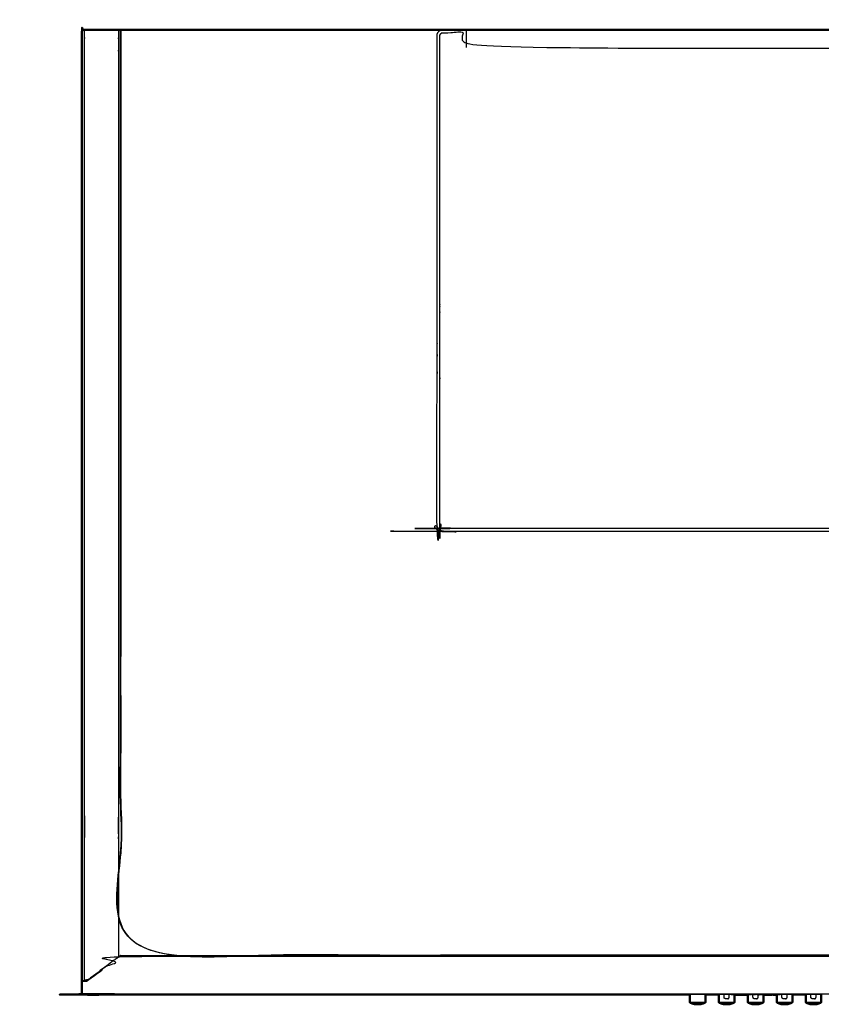
# Model space of a CAD drawing. Units: millimetres. Extents: x -4 to 146, y -2 to 172.
# Drawn here: x -3 to 38, y 121 to 172 of the extents above; entities that cross this region are included whole.
import ezdxf

# ---------------------------------------------------------------- set-up
doc = ezdxf.new("R2010")
doc.units = ezdxf.units.MM
doc.header["$MEASUREMENT"] = 0
doc.layers.add('PROIEZIONI 2D$Visible$Curves', color=7, linetype='Continuous', true_color=0x000000)
doc.layers.add('PROIEZIONI 2D$Visible$SceneSilhouetteCurves', color=7, linetype='Continuous', lineweight=50, true_color=0x000000)

msp = doc.modelspace()

# ---------------------------------------------------------------- linework, layer by layer
at = {"layer": 'PROIEZIONI 2D$Visible$Curves', "color": 18, "true_color": 0x000000}
for points, knots in [([(0, 121.838), (0, 125.969), (0, 130.1), (0, 130.111), (0, 130.123), (0, 130.141), (0, 130.159), (0, 130.168), (0, 130.178), (0, 149.659), (0, 169.139), (0, 170.138), (0, 171.138), (0.009, 171.138), (0.017, 171.138), (0.042, 171.138), (0.067, 171.138), (0.106, 171.138), (0.144, 171.138), (0.193, 171.138), (0.242, 171.138), (0.296, 171.138), (0.35, 171.138), (1, 171.138), (1.65, 171.138), (1.717, 171.138), (1.784, 171.138), (1.841, 171.138), (1.898, 171.138), (1.935, 171.138), (1.973, 171.138), (1.987, 171.138), (2, 171.138)], [-3, -3, -3, -2, -2, -1, -1, 0, 0, 1, 1, 2, 2, 3, 3, 4, 4, 5, 5, 6, 6, 7, 7, 8, 8, 9, 9, 10, 10, 11, 11, 12, 12, 13, 13, 13]), ([(2.01, 171.137), (2.01, 171.137), (2.01, 171.137), (2.015, 171.137), (2.02, 171.138), (10.349, 171.138), (18.679, 171.138)], [1.981249, 1.981249, 1.981249, 2, 2, 3, 3, 3.253328, 3.253328, 3.253328]), ([(18.679, 171.138), (18.682, 171.138), (18.685, 171.139), (19.292, 171.139), (19.9, 171.139), (19.9, 171.138), (19.9, 171.138)], [36.936724, 36.936724, 36.936724, 37, 37, 38, 38, 38.001339, 38.001339, 38.001339]), ([(31.495, 121.139), (16.748, 121.139), (2, 121.139), (1.127, 121.139), (0.253, 121.139), (0.137, 121.139), (0.02, 121.139), (0.015, 121.141), (0.01, 121.142), (0.006, 121.146), (0.003, 121.149), (0.001, 121.154), (0, 121.159), (0, 121.164), (0, 121.168), (0, 121.18), (0, 121.192), (0, 121.211), (0, 121.23), (0, 121.253), (0, 121.277), (0, 121.304), (0, 121.331), (0, 121.584), (0, 121.838)], [-0.448259, -0.448259, -0.448259, 0, 0, 1, 1, 2, 2, 3, 3, 4, 4, 5, 5, 6, 6, 7, 7, 8, 8, 9, 9, 10, 10, 11, 11, 11]), ([(0.003, 121.149), (0.006, 121.147), (0.01, 121.145), (0.015, 121.142), (0.02, 121.139), (0.02, 121.139), (0.02, 121.139)], [18, 18, 18, 19, 19, 20, 20, 20.001808, 20.001808, 20.001808]), ([(31.495, 121.139), (31.495, 120.944), (31.495, 120.749), (31.496, 120.745), (31.497, 120.741), (31.499, 120.737), (31.502, 120.733), (31.506, 120.73), (31.509, 120.728), (31.561, 120.707), (31.612, 120.687), (31.668, 120.669), (31.723, 120.652), (31.783, 120.646), (31.843, 120.64)], [0.434676, 0.434676, 0.434676, 1, 1, 2, 2, 3, 3, 4, 4, 5, 5, 6, 6, 7, 7, 7]), ([(32.304, 121.14), (32.304, 120.944), (32.304, 120.749), (32.303, 120.745), (32.302, 120.741), (32.3, 120.737), (32.297, 120.733), (32.294, 120.73), (32.29, 120.728), (32.238, 120.707), (32.187, 120.687), (32.131, 120.669), (32.076, 120.652), (32.016, 120.646), (31.956, 120.64)], [-4.565555, -4.565555, -4.565555, -4, -4, -3, -3, -2, -2, -1, -1, 0, 0, 1, 1, 2, 2, 2]), ([(32.995, 121.139), (32.995, 120.944), (32.995, 120.749), (32.996, 120.745), (32.997, 120.741), (32.999, 120.737), (33.002, 120.733), (33.006, 120.73), (33.009, 120.728), (33.061, 120.707), (33.112, 120.687), (33.168, 120.669), (33.223, 120.652), (33.283, 120.646), (33.344, 120.64)], [0.434676, 0.434676, 0.434676, 1, 1, 2, 2, 3, 3, 4, 4, 5, 5, 6, 6, 7, 7, 7]), ([(33.804, 121.123), (33.804, 120.936), (33.804, 120.749), (33.803, 120.745), (33.802, 120.741), (33.8, 120.737), (33.797, 120.733), (33.794, 120.73), (33.79, 120.728), (33.738, 120.707), (33.687, 120.687), (33.631, 120.669), (33.576, 120.652), (33.516, 120.646), (33.456, 120.64)], [-4.542002, -4.542002, -4.542002, -4, -4, -3, -3, -2, -2, -1, -1, 0, 0, 1, 1, 2, 2, 2]), ([(34.495, 121.123), (34.461, 121.123), (34.426, 121.123), (34.422, 121.123), (34.417, 121.123), (34.16, 121.123), (33.903, 121.123), (33.899, 121.123), (33.894, 121.123), (33.849, 121.123), (33.804, 121.123)], [16.73429, 16.73429, 16.73429, 17, 17, 18, 18, 19, 19, 20, 20, 20.349496, 20.349496, 20.349496]), ([(34.495, 121.123), (34.495, 120.936), (34.495, 120.749), (34.496, 120.745), (34.497, 120.741), (34.499, 120.737), (34.502, 120.733), (34.506, 120.73), (34.509, 120.728), (34.561, 120.707), (34.612, 120.687), (34.668, 120.669), (34.723, 120.652), (34.783, 120.646), (34.844, 120.64)], [0.458004, 0.458004, 0.458004, 1, 1, 2, 2, 3, 3, 4, 4, 5, 5, 6, 6, 7, 7, 7]), ([(35.304, 121.123), (35.304, 120.936), (35.304, 120.749), (35.303, 120.745), (35.302, 120.741), (35.3, 120.737), (35.297, 120.733), (35.294, 120.73), (35.29, 120.728), (35.238, 120.707), (35.187, 120.687), (35.131, 120.669), (35.076, 120.652), (35.016, 120.646), (34.956, 120.64)], [-4.54186, -4.54186, -4.54186, -4, -4, -3, -3, -2, -2, -1, -1, 0, 0, 1, 1, 2, 2, 2]), ([(35.731, 121.123), (35.73, 121.123), (35.73, 121.123), (35.725, 121.123), (35.721, 121.123), (35.672, 121.123), (35.624, 121.123), (35.621, 121.123), (35.617, 121.123), (35.615, 121.123), (35.614, 121.123), (35.569, 121.123), (35.525, 121.123), (35.524, 121.123), (35.522, 121.123), (35.52, 121.123), (35.517, 121.123), (35.514, 121.123), (35.511, 121.123), (35.508, 121.123), (35.505, 121.123), (35.502, 121.123), (35.5, 121.123), (35.498, 121.123), (35.497, 121.123), (35.452, 121.123), (35.407, 121.123), (35.406, 121.123), (35.404, 121.123), (35.4, 121.123), (35.397, 121.123), (35.358, 121.123), (35.319, 121.123)], [-7, -7, -7, -6, -6, -5, -5, -4, -4, -3, -3, -2, -2, -1, -1, 0, 0, 1, 1, 2, 2, 3, 3, 4, 4, 5, 5, 6, 6, 7, 7, 8, 8, 8.80364, 8.80364, 8.80364]), ([(35.995, 121.123), (35.901, 121.123), (35.807, 121.123), (35.803, 121.123), (35.8, 121.123), (35.798, 121.123), (35.797, 121.123), (35.797, 121.127), (35.797, 121.132)], [36.478188, 36.478188, 36.478188, 37, 37, 38, 38, 39, 39, 40, 40, 40]), ([(35.995, 121.124), (35.995, 120.936), (35.995, 120.749), (35.996, 120.745), (35.997, 120.741), (35.999, 120.737), (36.002, 120.733), (36.006, 120.73), (36.009, 120.728), (36.061, 120.707), (36.112, 120.687), (36.168, 120.669), (36.223, 120.652), (36.283, 120.646), (36.344, 120.64)], [0.457466, 0.457466, 0.457466, 1, 1, 2, 2, 3, 3, 4, 4, 5, 5, 6, 6, 7, 7, 7]), ([(36.804, 121.139), (36.804, 120.944), (36.804, 120.749), (36.803, 120.745), (36.802, 120.741), (36.8, 120.737), (36.797, 120.733), (36.794, 120.73), (36.79, 120.728), (36.738, 120.707), (36.687, 120.687), (36.631, 120.669), (36.576, 120.652), (36.516, 120.646), (36.456, 120.64)], [-4.565324, -4.565324, -4.565324, -4, -4, -3, -3, -2, -2, -1, -1, 0, 0, 1, 1, 2, 2, 2]), ([(37.495, 121.139), (37.495, 120.944), (37.495, 120.749), (37.496, 120.745), (37.497, 120.741), (37.499, 120.737), (37.502, 120.733), (37.506, 120.73), (37.509, 120.728), (37.561, 120.707), (37.612, 120.687), (37.668, 120.669), (37.723, 120.652), (37.783, 120.646), (37.844, 120.64)], [0.434676, 0.434676, 0.434676, 1, 1, 2, 2, 3, 3, 4, 4, 5, 5, 6, 6, 7, 7, 7]), ([(38.304, 121.14), (38.304, 120.944), (38.304, 120.749), (38.303, 120.745), (38.302, 120.741), (38.3, 120.737), (38.297, 120.733), (38.294, 120.73), (38.29, 120.728), (38.238, 120.707), (38.187, 120.687), (38.131, 120.669), (38.076, 120.652), (38.016, 120.646), (37.956, 120.64)], [-4.565493, -4.565493, -4.565493, -4, -4, -3, -3, -2, -2, -1, -1, 0, 0, 1, 1, 2, 2, 2]), ([(31.956, 120.64), (31.953, 120.64), (31.951, 120.64), (31.945, 120.64), (31.939, 120.64), (31.93, 120.639), (31.921, 120.639), (31.91, 120.639), (31.9, 120.639), (31.889, 120.639), (31.878, 120.639), (31.869, 120.639), (31.86, 120.64), (31.854, 120.64), (31.848, 120.64), (31.846, 120.64), (31.843, 120.64)], [-2, -2, -2, -1, -1, 0, 0, 1, 1, 2, 2, 3, 3, 4, 4, 5, 5, 6, 6, 6]), ([(33.456, 120.64), (33.453, 120.64), (33.451, 120.64), (33.445, 120.64), (33.439, 120.64), (33.43, 120.639), (33.421, 120.639), (33.41, 120.639), (33.4, 120.639), (33.389, 120.639), (33.378, 120.639), (33.369, 120.639), (33.36, 120.64), (33.354, 120.64), (33.348, 120.64), (33.346, 120.64), (33.344, 120.64)], [-2, -2, -2, -1, -1, 0, 0, 1, 1, 2, 2, 3, 3, 4, 4, 5, 5, 6, 6, 6]), ([(34.956, 120.64), (34.953, 120.64), (34.951, 120.64), (34.945, 120.64), (34.939, 120.64), (34.93, 120.639), (34.921, 120.639), (34.91, 120.639), (34.9, 120.639), (34.889, 120.639), (34.878, 120.639), (34.869, 120.639), (34.86, 120.64), (34.854, 120.64), (34.848, 120.64), (34.846, 120.64), (34.844, 120.64)], [-2, -2, -2, -1, -1, 0, 0, 1, 1, 2, 2, 3, 3, 4, 4, 5, 5, 6, 6, 6]), ([(36.456, 120.64), (36.453, 120.64), (36.451, 120.64), (36.445, 120.64), (36.439, 120.64), (36.43, 120.639), (36.421, 120.639), (36.41, 120.639), (36.4, 120.639), (36.389, 120.639), (36.378, 120.639), (36.369, 120.639), (36.36, 120.64), (36.354, 120.64), (36.348, 120.64), (36.346, 120.64), (36.344, 120.64)], [-2, -2, -2, -1, -1, 0, 0, 1, 1, 2, 2, 3, 3, 4, 4, 5, 5, 6, 6, 6]), ([(37.956, 120.64), (37.953, 120.64), (37.951, 120.64), (37.945, 120.64), (37.939, 120.64), (37.93, 120.639), (37.921, 120.639), (37.91, 120.639), (37.9, 120.639), (37.889, 120.639), (37.878, 120.639), (37.869, 120.639), (37.86, 120.64), (37.854, 120.64), (37.848, 120.64), (37.846, 120.64), (37.844, 120.64)], [-2, -2, -2, -1, -1, 0, 0, 1, 1, 2, 2, 3, 3, 4, 4, 5, 5, 6, 6, 6])]:
    msp.add_open_spline(points, degree=2, knots=knots, dxfattribs=at)
at = {"layer": 'PROIEZIONI 2D$Visible$Curves', "color": 18, "lineweight": -3, "true_color": 0x000000}
for points, knots in [([(0.144, 121.875), (0.144, 125.987), (0.144, 130.1), (0.144, 130.111), (0.144, 130.123), (0.144, 130.141), (0.144, 130.159), (0.144, 130.168), (0.144, 130.178), (0.144, 149.659), (0.144, 169.139), (0.144, 170.138), (0.144, 171.138)], [0, 0, 0, 1, 1, 2, 2, 3, 3, 4, 4, 5, 5, 6, 6, 6]), ([(67.799, 171.131), (67.799, 147.156), (67.799, 123.181), (34.9, 123.181), (2, 123.181), (2, 147.156), (2, 171.131)], [-2, -2, -2, -1, -1, 0, 0, 1, 1, 1]), ([(2.01, 171.137), (2.01, 147.164), (2.01, 123.191), (34.9, 123.191), (67.789, 123.191), (67.789, 147.163), (67.789, 171.136)], [0, 0, 0, 1, 1, 2, 2, 2.99999, 2.99999, 2.99999]), ([(1.898, 171.138), (1.898, 170.138), (1.898, 169.139), (1.898, 149.659), (1.898, 130.178), (1.898, 130.168), (1.898, 130.159), (1.898, 130.141), (1.898, 130.123), (1.898, 130.111), (1.898, 130.1), (1.898, 126.597), (1.898, 123.094)], [0, 0, 0, 1, 1, 2, 2, 3, 3, 4, 4, 5, 5, 6, 6, 6]), ([(2, 171.131), (2.001, 171.133), (2.003, 171.134), (2.006, 171.135), (2.01, 171.137)], [0, 0, 0, 1, 1, 1.981249, 1.981249, 1.981249]), ([(51.121, 171.137), (51.168, 171.128), (51.215, 171.119), (51.264, 171.086), (51.314, 171.053), (51.346, 171.004), (51.379, 170.955), (51.389, 170.904), (51.399, 170.854), (51.399, 170.534), (51.399, 170.215), (51.399, 166.937), (51.399, 163.659), (51.399, 163.159), (51.399, 162.659), (51.399, 162.409), (51.399, 162.159), (51.399, 161.659), (51.399, 161.159), (51.399, 160.909), (51.399, 160.659), (51.399, 160.159), (51.399, 159.659), (51.399, 159.409), (51.399, 159.159), (51.399, 158.659), (51.399, 158.159), (51.399, 157.909), (51.399, 157.659), (51.399, 157.159), (51.399, 156.659), (51.399, 156.409), (51.399, 156.159), (51.399, 155.659), (51.399, 155.159), (51.399, 154.909), (51.399, 154.659), (51.399, 154.159), (51.399, 153.659), (51.399, 153.409), (51.399, 153.159), (51.399, 152.659), (51.399, 152.159), (51.399, 148.792), (51.399, 145.424), (51.389, 145.374), (51.379, 145.323), (51.346, 145.274), (51.314, 145.225), (51.264, 145.192), (51.215, 145.159), (51.165, 145.149), (51.114, 145.139), (50.582, 145.139), (50.049, 145.139), (34.9, 145.139), (19.75, 145.139), (19.217, 145.139), (18.685, 145.139), (18.634, 145.149), (18.584, 145.159), (18.535, 145.192), (18.486, 145.225), (18.453, 145.274), (18.42, 145.323), (18.41, 145.374), (18.4, 145.424), (18.4, 148.792), (18.4, 152.159), (18.4, 152.659), (18.4, 153.159), (18.4, 153.409), (18.4, 153.659), (18.4, 154.159), (18.4, 154.659), (18.4, 154.909), (18.4, 155.159), (18.4, 155.659), (18.4, 156.159), (18.4, 156.409), (18.4, 156.659), (18.4, 157.159), (18.4, 157.659), (18.4, 157.909), (18.4, 158.159), (18.4, 158.659), (18.4, 159.159), (18.4, 159.409), (18.4, 159.659), (18.4, 160.159), (18.4, 160.659), (18.4, 160.909), (18.4, 161.159), (18.4, 161.659), (18.4, 162.159), (18.4, 162.409), (18.4, 162.659), (18.4, 163.159), (18.4, 163.659)], [42.070833, 42.070833, 42.070833, 43, 43, 44, 44, 45, 45, 46, 46, 47, 47, 48, 48, 49, 49, 50, 50, 51, 51, 52, 52, 53, 53, 54, 54, 55, 55, 56, 56, 57, 57, 58, 58, 59, 59, 60, 60, 61, 61, 62, 62, 63, 63, 64, 64, 65, 65, 66, 66, 67, 67, 68, 68, 69, 69, 70, 70, 71, 71, 72, 72, 73, 73, 74, 74, 75, 75, 76, 76, 77, 77, 78, 78, 79, 79, 80, 80, 81, 81, 82, 82, 83, 83, 84, 84, 85, 85, 86, 86, 87, 87, 88, 88, 89, 89, 90, 90, 91, 91, 91]), ([(51.249, 153.159), (51.249, 152.659), (51.249, 152.159), (51.249, 148.799), (51.249, 145.439), (51.244, 145.41), (51.238, 145.382), (51.222, 145.357), (51.206, 145.333), (51.181, 145.317), (51.157, 145.301), (51.128, 145.295), (51.099, 145.289), (50.574, 145.289), (50.049, 145.289), (34.9, 145.289), (19.75, 145.289), (19.225, 145.289), (18.7, 145.289), (18.671, 145.295), (18.642, 145.301), (18.618, 145.317), (18.594, 145.333), (18.577, 145.357), (18.561, 145.382), (18.555, 145.41), (18.55, 145.439), (18.55, 148.799), (18.55, 152.159), (18.55, 152.659), (18.55, 153.159), (18.55, 153.409), (18.55, 153.659), (18.55, 154.159), (18.55, 154.659), (18.55, 154.909), (18.55, 155.159), (18.55, 155.659), (18.55, 156.159), (18.55, 156.409), (18.55, 156.659), (18.55, 157.159), (18.55, 157.659), (18.55, 157.909), (18.55, 158.159), (18.55, 158.659), (18.55, 159.159), (18.55, 159.409), (18.55, 159.659), (18.55, 160.159), (18.55, 160.659), (18.55, 160.909), (18.55, 161.159), (18.55, 161.659), (18.55, 162.159), (18.55, 162.409), (18.55, 162.659), (18.55, 163.159), (18.55, 163.659), (18.55, 166.937), (18.55, 170.215), (18.55, 170.527), (18.55, 170.839), (18.555, 170.868), (18.561, 170.896), (18.577, 170.921), (18.594, 170.945)], [-3, -3, -3, -2, -2, -1, -1, 0, 0, 1, 1, 2, 2, 3, 3, 4, 4, 5, 5, 6, 6, 7, 7, 8, 8, 9, 9, 10, 10, 11, 11, 12, 12, 13, 13, 14, 14, 15, 15, 16, 16, 17, 17, 18, 18, 19, 19, 20, 20, 21, 21, 22, 22, 23, 23, 24, 24, 25, 25, 26, 26, 27, 27, 28, 28, 29, 29, 30, 30, 30]), ([(18.4, 163.659), (18.4, 166.937), (18.4, 170.215), (18.4, 170.534), (18.4, 170.854), (18.41, 170.904), (18.42, 170.955), (18.453, 171.004), (18.486, 171.053), (18.535, 171.086), (18.584, 171.119), (18.631, 171.128), (18.679, 171.138)], [31, 31, 31, 32, 32, 33, 33, 34, 34, 35, 35, 36, 36, 36.936724, 36.936724, 36.936724]), ([(18.594, 170.945), (18.618, 170.961), (18.642, 170.977), (18.671, 170.983), (18.7, 170.989), (19.225, 170.989), (19.75, 170.989), (19.75, 170.602), (19.75, 170.215), (34.9, 170.215), (50.049, 170.215), (50.049, 170.602), (50.049, 170.989), (50.574, 170.989), (51.099, 170.989), (51.128, 170.983), (51.157, 170.977), (51.181, 170.961), (51.206, 170.945), (51.222, 170.921), (51.238, 170.896), (51.244, 170.868), (51.249, 170.839), (51.249, 170.527), (51.249, 170.215), (51.249, 166.937), (51.249, 163.659)], [752, 752, 752, 753, 753, 754, 754, 755, 755, 756, 756, 757, 757, 758, 758, 759, 759, 760, 760, 761, 761, 762, 762, 763, 763, 764, 764, 765, 765, 765]), ([(1.784, 123.009), (1.717, 122.958), (1.65, 122.908), (1, 122.418), (0.35, 121.928), (0.296, 121.914), (0.242, 121.9), (0.193, 121.888), (0.144, 121.875), (0.106, 121.865), (0.067, 121.855), (0.042, 121.849), (0.017, 121.842), (0.009, 121.84), (0, 121.838)], [-2, -2, -2, -1, -1, 0, 0, 1, 1, 2, 2, 3, 3, 4, 4, 5, 5, 5]), ([(0.253, 121.838), (1.127, 122.489), (2, 123.139), (34.9, 123.139), (67.799, 123.139), (68.673, 122.489), (69.546, 121.838)], [1, 1, 1, 2, 2, 3, 3, 4, 4, 4]), ([(2, 123.181), (2.001, 123.182), (2.003, 123.183), (2.006, 123.187), (2.01, 123.191)], [0, 0, 0, 1, 1, 2, 2, 2]), ([(69.546, 121.838), (68.673, 122.489), (67.799, 123.139), (34.9, 123.139), (2, 123.139)], [5, 5, 5, 6, 6, 7, 7, 7]), ([(0.01, 121.838), (0.01, 121.584), (0.01, 121.33), (0.006, 121.33), (0.003, 121.33), (0.003, 121.302), (0.003, 121.274), (0.003, 121.249), (0.003, 121.224), (0.003, 121.204), (0.003, 121.184), (0.006, 121.181), (0.01, 121.178), (0.01, 121.165), (0.01, 121.151), (0.01, 121.147), (0.01, 121.142)], [0, 0, 0, 1, 1, 2, 2, 3, 3, 4, 4, 5, 5, 6, 6, 7, 7, 8, 8, 8]), ([(0.008, 121.838), (0.009, 121.838), (0.01, 121.838), (0.015, 121.838), (0.02, 121.838), (0.137, 121.838), (0.253, 121.838)], [1.753425, 1.753425, 1.753425, 2, 2, 3, 3, 4, 4, 4]), ([(0.01, 121.178), (0.015, 121.177), (0.02, 121.176), (0.137, 121.176), (0.253, 121.176), (1.127, 121.176), (2, 121.176), (34.9, 121.176), (67.799, 121.176), (68.673, 121.176), (69.546, 121.176), (69.663, 121.176), (69.779, 121.176)], [0, 0, 0, 1, 1, 2, 2, 3, 3, 4, 4, 5, 5, 6, 6, 6]), ([(0.02, 121.176), (0.02, 121.197), (0.02, 121.218), (0.015, 121.219), (0.01, 121.219), (0.01, 121.245), (0.01, 121.272), (0.01, 121.301), (0.01, 121.33)], [0, 0, 0, 1, 1, 2, 2, 3, 3, 4, 4, 4]), ([(33.345, 120.922), (33.324, 120.929), (33.303, 120.937), (33.288, 120.955), (33.274, 120.973), (33.27, 120.991), (33.266, 121.01), (33.266, 121.075), (33.266, 121.139)], [0, 0, 0, 1, 1, 2, 2, 3, 3, 3.388539, 3.388539, 3.388539]), ([(33.457, 120.922), (33.455, 120.922), (33.453, 120.922), (33.441, 120.921), (33.429, 120.921), (33.425, 120.921), (33.422, 120.921), (33.417, 120.921), (33.412, 120.921), (33.407, 120.921), (33.401, 120.921), (33.395, 120.921), (33.389, 120.921), (33.384, 120.921), (33.379, 120.921), (33.376, 120.921), (33.373, 120.921), (33.361, 120.921), (33.349, 120.922), (33.347, 120.922), (33.345, 120.922)], [2, 2, 2, 3, 3, 4, 4, 5, 5, 6, 6, 7, 7, 8, 8, 9, 9, 10, 10, 11, 11, 12, 12, 12]), ([(33.457, 120.922), (33.478, 120.929), (33.499, 120.937), (33.513, 120.955), (33.527, 120.973), (33.531, 120.991), (33.536, 121.01), (33.536, 121.075), (33.536, 121.139)], [0, 0, 0, 1, 1, 2, 2, 3, 3, 3.388539, 3.388539, 3.388539]), ([(33.804, 121.123), (33.721, 121.123), (33.638, 121.123), (33.638, 121.127), (33.638, 121.131)], [20.349496, 20.349496, 20.349496, 21, 21, 22, 22, 22]), ([(34.892, 121.132), (34.892, 121.127), (34.892, 121.123), (34.89, 121.123), (34.889, 121.123), (34.885, 121.123), (34.881, 121.123), (34.828, 121.123), (34.774, 121.123), (34.77, 121.123), (34.767, 121.123), (34.765, 121.123), (34.764, 121.123), (34.764, 121.127), (34.764, 121.132)], [-3, -3, -3, -2, -2, -1, -1, 0, 0, 1, 1, 2, 2, 3, 3, 4, 4, 4]), ([(34.844, 120.922), (34.822, 120.929), (34.801, 120.937), (34.787, 120.955), (34.773, 120.973), (34.769, 120.991), (34.765, 121.01), (34.765, 121.075), (34.765, 121.14)], [0, 0, 0, 1, 1, 2, 2, 3, 3, 3.389132, 3.389132, 3.389132]), ([(34.956, 120.922), (34.953, 120.922), (34.951, 120.922), (34.939, 120.921), (34.928, 120.921), (34.924, 120.921), (34.921, 120.921), (34.916, 120.921), (34.911, 120.921), (34.905, 120.921), (34.9, 120.921), (34.894, 120.921), (34.888, 120.921), (34.883, 120.921), (34.878, 120.921), (34.875, 120.921), (34.871, 120.921), (34.86, 120.921), (34.848, 120.922), (34.846, 120.922), (34.844, 120.922)], [2, 2, 2, 3, 3, 4, 4, 5, 5, 6, 6, 7, 7, 8, 8, 9, 9, 10, 10, 11, 11, 12, 12, 12]), ([(34.892, 121.123), (34.892, 121.123), (34.892, 121.123), (34.892, 121.123), (34.892, 121.123)], [10.7666667, 10.7666667, 10.7666667, 11, 11, 11.0590766, 11.0590766, 11.0590766]), ([(34.956, 120.922), (34.977, 120.929), (34.998, 120.937), (35.012, 120.955), (35.026, 120.973), (35.03, 120.991), (35.035, 121.01), (35.035, 121.067), (35.035, 121.123)], [0, 0, 0, 1, 1, 2, 2, 3, 3, 3.340129, 3.340129, 3.340129]), ([(35.078, 121.123), (35.076, 121.123), (35.075, 121.123), (35.071, 121.123), (35.068, 121.123), (35.02, 121.123), (34.973, 121.123), (34.97, 121.123), (34.966, 121.123), (34.964, 121.123), (34.963, 121.123), (34.963, 121.127), (34.963, 121.132)], [5, 5, 5, 6, 6, 7, 7, 8, 8, 9, 9, 10, 10, 11, 11, 11]), ([(35.289, 121.123), (35.198, 121.123), (35.106, 121.123), (35.099, 121.123), (35.092, 121.123), (35.087, 121.123), (35.082, 121.123), (35.08, 121.123), (35.079, 121.123)], [-1.907067, -1.907067, -1.907067, -1, -1, 0, 0, 1, 1, 2, 2, 2]), ([(35.305, 121.123), (35.302, 121.123), (35.3, 121.123), (35.296, 121.123), (35.292, 121.123), (35.291, 121.123), (35.29, 121.123)], [8.950619, 8.950619, 8.950619, 9, 9, 10, 10, 11, 11, 11]), ([(36.177, 121.132), (36.177, 121.127), (36.177, 121.123), (36.176, 121.123), (36.174, 121.123), (36.171, 121.123), (36.167, 121.123), (36.081, 121.123), (35.995, 121.123)], [33, 33, 33, 34, 34, 35, 35, 36, 36, 36.478188, 36.478188, 36.478188]), ([(36.343, 120.922), (36.322, 120.929), (36.301, 120.937), (36.287, 120.955), (36.273, 120.973), (36.269, 120.991), (36.264, 121.01), (36.264, 121.075), (36.264, 121.139)], [0, 0, 0, 1, 1, 2, 2, 3, 3, 3.388539, 3.388539, 3.388539]), ([(36.456, 120.922), (36.453, 120.922), (36.451, 120.922), (36.439, 120.921), (36.428, 120.921), (36.424, 120.921), (36.421, 120.921), (36.416, 120.921), (36.411, 120.921), (36.405, 120.921), (36.4, 120.921), (36.394, 120.921), (36.388, 120.921), (36.383, 120.921), (36.378, 120.921), (36.375, 120.921), (36.371, 120.921), (36.36, 120.921), (36.348, 120.922), (36.346, 120.922), (36.343, 120.922)], [2, 2, 2, 3, 3, 4, 4, 5, 5, 6, 6, 7, 7, 8, 8, 9, 9, 10, 10, 11, 11, 12, 12, 12]), ([(36.456, 120.922), (36.477, 120.929), (36.498, 120.937), (36.512, 120.955), (36.526, 120.973), (36.53, 120.991), (36.535, 121.01), (36.535, 121.075), (36.535, 121.139)], [0, 0, 0, 1, 1, 2, 2, 3, 3, 3.388568, 3.388568, 3.388568]), ([(37.843, 120.922), (37.822, 120.929), (37.801, 120.937), (37.787, 120.955), (37.773, 120.973), (37.769, 120.991), (37.764, 121.01), (37.764, 121.075), (37.764, 121.14)], [0, 0, 0, 1, 1, 2, 2, 3, 3, 3.389362, 3.389362, 3.389362]), ([(37.956, 120.922), (37.953, 120.922), (37.951, 120.922), (37.939, 120.921), (37.928, 120.921), (37.924, 120.921), (37.921, 120.921), (37.916, 120.921), (37.911, 120.921), (37.905, 120.921), (37.9, 120.921), (37.894, 120.921), (37.888, 120.921), (37.883, 120.921), (37.878, 120.921), (37.875, 120.921), (37.871, 120.921), (37.86, 120.921), (37.848, 120.922), (37.846, 120.922), (37.843, 120.922)], [2, 2, 2, 3, 3, 4, 4, 5, 5, 6, 6, 7, 7, 8, 8, 9, 9, 10, 10, 11, 11, 12, 12, 12]), ([(37.956, 120.922), (37.977, 120.929), (37.998, 120.937), (38.012, 120.955), (38.026, 120.973), (38.03, 120.991), (38.035, 121.01), (38.035, 121.075), (38.035, 121.139)], [0, 0, 0, 1, 1, 2, 2, 3, 3, 3.388539, 3.388539, 3.388539]), ([(31.495, 120.749), (31.51, 120.749), (31.526, 120.749), (31.569, 120.749), (31.613, 120.749), (31.679, 120.749), (31.745, 120.749), (31.822, 120.749), (31.9, 120.749), (31.977, 120.749), (32.054, 120.749), (32.12, 120.749), (32.186, 120.749), (32.23, 120.749), (32.274, 120.749), (32.289, 120.749), (32.304, 120.749)], [0, 0, 0, 1, 1, 2, 2, 3, 3, 4, 4, 5, 5, 6, 6, 7, 7, 8, 8, 8]), ([(32.995, 120.749), (33.01, 120.749), (33.026, 120.749), (33.069, 120.749), (33.113, 120.749), (33.179, 120.749), (33.245, 120.749), (33.322, 120.749), (33.4, 120.749), (33.477, 120.749), (33.554, 120.749), (33.62, 120.749), (33.686, 120.749), (33.73, 120.749), (33.774, 120.749), (33.789, 120.749), (33.804, 120.749)], [0, 0, 0, 1, 1, 2, 2, 3, 3, 4, 4, 5, 5, 6, 6, 7, 7, 8, 8, 8]), ([(34.495, 120.749), (34.51, 120.749), (34.526, 120.749), (34.569, 120.749), (34.613, 120.749), (34.679, 120.749), (34.745, 120.749), (34.822, 120.749), (34.9, 120.749), (34.977, 120.749), (35.054, 120.749), (35.12, 120.749), (35.186, 120.749), (35.23, 120.749), (35.274, 120.749), (35.289, 120.749), (35.304, 120.749)], [0, 0, 0, 1, 1, 2, 2, 3, 3, 4, 4, 5, 5, 6, 6, 7, 7, 8, 8, 8]), ([(35.995, 120.749), (36.01, 120.749), (36.026, 120.749), (36.069, 120.749), (36.113, 120.749), (36.179, 120.749), (36.245, 120.749), (36.322, 120.749), (36.4, 120.749), (36.477, 120.749), (36.554, 120.749), (36.62, 120.749), (36.686, 120.749), (36.73, 120.749), (36.774, 120.749), (36.789, 120.749), (36.804, 120.749)], [0, 0, 0, 1, 1, 2, 2, 3, 3, 4, 4, 5, 5, 6, 6, 7, 7, 8, 8, 8]), ([(37.495, 120.749), (37.51, 120.749), (37.526, 120.749), (37.569, 120.749), (37.613, 120.749), (37.679, 120.749), (37.745, 120.749), (37.822, 120.749), (37.9, 120.749), (37.977, 120.749), (38.054, 120.749), (38.12, 120.749), (38.186, 120.749), (38.23, 120.749), (38.274, 120.749), (38.289, 120.749), (38.304, 120.749)], [0, 0, 0, 1, 1, 2, 2, 3, 3, 4, 4, 5, 5, 6, 6, 7, 7, 8, 8, 8])]:
    msp.add_open_spline(points, degree=2, knots=knots, dxfattribs=at)
at = {"layer": 'PROIEZIONI 2D$Visible$Curves', "color": 18, "true_color": 0x000000}
for points in [[(2.01, 171.138), (2.005, 171.138), (2, 171.138)], [(19.9, 171.138), (34.899, 171.138), (49.899, 171.138)], [(32.995, 121.139), (32.65, 121.139), (32.304, 121.139)], [(33.804, 121.139), (33.804, 121.136), (33.804, 121.132)], [(34.495, 121.139), (34.15, 121.139), (33.804, 121.139)], [(33.894, 121.132), (33.849, 121.132), (33.805, 121.132)], [(33.903, 121.132), (33.899, 121.132), (33.894, 121.132)], [(33.895, 121.131), (33.895, 121.131), (33.894, 121.131)], [(34.218, 121.132), (34.061, 121.132), (33.903, 121.132)], [(33.957, 121.131), (33.957, 121.131), (33.957, 121.131)], [(34.417, 121.132), (34.318, 121.132), (34.219, 121.132)], [(34.426, 121.132), (34.422, 121.132), (34.417, 121.132)], [(34.495, 121.132), (34.461, 121.132), (34.426, 121.132)], [(34.495, 121.139), (34.495, 121.136), (34.495, 121.132)], [(35.304, 121.14), (35.304, 121.136), (35.304, 121.132)], [(35.995, 121.139), (35.65, 121.139), (35.304, 121.139)], [(35.397, 121.132), (35.351, 121.132), (35.305, 121.132)], [(35.319, 121.123), (35.312, 121.123), (35.305, 121.123)], [(35.404, 121.132), (35.4, 121.132), (35.397, 121.132)], [(35.407, 121.132), (35.406, 121.132), (35.404, 121.132)], [(35.407, 121.131), (35.425, 121.131), (35.443, 121.131)], [(35.443, 121.131), (35.445, 121.131), (35.447, 121.131)], [(35.453, 121.131), (35.45, 121.131), (35.447, 121.131)], [(35.497, 121.131), (35.475, 121.131), (35.453, 121.131)], [(35.5, 121.131), (35.498, 121.131), (35.497, 121.131)], [(35.505, 121.131), (35.502, 121.131), (35.5, 121.131)], [(35.511, 121.131), (35.508, 121.131), (35.505, 121.131)], [(35.517, 121.131), (35.514, 121.131), (35.511, 121.131)], [(35.522, 121.131), (35.52, 121.131), (35.517, 121.131)], [(35.525, 121.131), (35.524, 121.131), (35.522, 121.131)], [(35.614, 121.132), (35.569, 121.131), (35.525, 121.131)], [(35.617, 121.132), (35.615, 121.132), (35.614, 121.132)], [(35.617, 121.132), (35.621, 121.132), (35.624, 121.132)], [(35.624, 121.132), (35.672, 121.132), (35.721, 121.132)], [(35.721, 121.132), (35.725, 121.132), (35.73, 121.132)], [(35.731, 121.132), (35.73, 121.132), (35.73, 121.132)], [(35.731, 121.123), (35.731, 121.127), (35.731, 121.132)], [(35.8, 121.132), (35.798, 121.132), (35.797, 121.132)], [(35.797, 121.131), (35.797, 121.127), (35.797, 121.123)], [(35.807, 121.132), (35.803, 121.132), (35.8, 121.132)], [(35.995, 121.132), (35.901, 121.132), (35.807, 121.132)], [(35.995, 121.139), (35.995, 121.136), (35.995, 121.132)], [(37.495, 121.139), (37.15, 121.139), (36.804, 121.139)]]:
    msp.add_open_spline(points, degree=2, dxfattribs=at)
at = {"layer": 'PROIEZIONI 2D$Visible$Curves', "color": 18, "lineweight": -3, "true_color": 0x000000}
for points in [[(2, 171.138), (2, 171.134), (2, 171.131)], [(19.9, 171.138), (19.9, 170.676), (19.9, 170.215)], [(18.55, 162.159), (18.55, 162.159), (18.55, 162.159)], [(1.784, 123.009), (1.841, 123.051), (1.898, 123.094)], [(1.898, 123.094), (1.935, 123.123), (1.973, 123.151)], [(1.973, 123.151), (1.987, 123.161), (2, 123.172)], [(2, 123.172), (34.9, 123.172), (67.799, 123.172)], [(0.008, 121.84), (0.008, 121.839), (0.008, 121.838)], [(32.304, 121.139), (31.9, 121.139), (31.495, 121.139)], [(33.804, 121.139), (33.4, 121.139), (32.995, 121.139)], [(33.805, 121.132), (33.721, 121.132), (33.638, 121.131)], [(35.304, 121.139), (34.9, 121.139), (34.495, 121.139)], [(34.546, 121.132), (34.521, 121.132), (34.495, 121.132)], [(34.684, 121.123), (34.589, 121.123), (34.495, 121.123)], [(34.684, 121.131), (34.616, 121.131), (34.547, 121.132)], [(34.684, 121.131), (34.684, 121.127), (34.684, 121.123)], [(34.764, 121.132), (34.764, 121.132), (34.765, 121.132)], [(34.765, 121.132), (34.766, 121.132), (34.767, 121.132)], [(34.774, 121.132), (34.77, 121.132), (34.767, 121.132)], [(34.881, 121.132), (34.828, 121.132), (34.774, 121.132)], [(34.889, 121.132), (34.885, 121.132), (34.881, 121.132)], [(34.892, 121.132), (34.89, 121.132), (34.889, 121.132)], [(34.963, 121.132), (34.965, 121.132), (34.966, 121.132)], [(34.964, 121.123), (34.964, 121.123), (34.964, 121.123)], [(34.973, 121.132), (34.97, 121.132), (34.966, 121.132)], [(35.068, 121.132), (35.02, 121.132), (34.973, 121.132)], [(35.035, 121.132), (35.035, 121.136), (35.035, 121.139)], [(35.075, 121.132), (35.071, 121.132), (35.068, 121.132)], [(35.075, 121.132), (35.076, 121.132), (35.078, 121.132)], [(35.078, 121.131), (35.078, 121.128), (35.078, 121.124)], [(35.078, 121.123), (35.078, 121.123), (35.079, 121.123)], [(35.082, 121.131), (35.08, 121.131), (35.079, 121.131)], [(35.092, 121.131), (35.087, 121.131), (35.082, 121.131)], [(35.106, 121.131), (35.099, 121.131), (35.092, 121.131)], [(35.29, 121.131), (35.198, 121.131), (35.106, 121.131)], [(35.29, 121.132), (35.29, 121.127), (35.29, 121.123)], [(35.292, 121.132), (35.291, 121.132), (35.29, 121.132)], [(35.3, 121.132), (35.296, 121.132), (35.292, 121.132)], [(35.305, 121.132), (35.302, 121.132), (35.3, 121.132)], [(35.407, 121.123), (35.407, 121.127), (35.407, 121.131)], [(35.497, 121.13), (35.497, 121.127), (35.497, 121.123)], [(36.804, 121.139), (36.4, 121.139), (35.995, 121.139)], [(36.167, 121.132), (36.081, 121.132), (35.995, 121.132)], [(36.174, 121.132), (36.171, 121.132), (36.167, 121.132)], [(36.177, 121.132), (36.176, 121.132), (36.174, 121.132)], [(36.178, 121.123), (36.178, 121.123), (36.177, 121.123)], [(38.304, 121.139), (37.9, 121.139), (37.495, 121.139)]]:
    msp.add_open_spline(points, degree=2, dxfattribs=at)
at = {"layer": 'PROIEZIONI 2D$Visible$SceneSilhouetteCurves', "color": 18, "true_color": 0x000000}
for points, knots in [([(0, 121.838), (0, 125.969), (0, 130.1), (0, 130.111), (0, 130.123), (0, 130.141), (0, 130.159), (0, 130.168), (0, 130.178), (0, 149.659), (0, 169.139), (0, 170.138), (0, 171.138), (0.009, 171.138), (0.017, 171.138), (0.042, 171.138), (0.067, 171.138), (0.106, 171.138), (0.144, 171.138), (0.193, 171.138), (0.242, 171.138), (0.296, 171.138), (0.35, 171.138), (1, 171.138), (1.65, 171.138), (1.717, 171.138), (1.784, 171.138), (1.841, 171.138), (1.898, 171.138), (1.935, 171.138), (1.973, 171.138), (1.987, 171.138), (2, 171.138)], [-3, -3, -3, -2, -2, -1, -1, 0, 0, 1, 1, 2, 2, 3, 3, 4, 4, 5, 5, 6, 6, 7, 7, 8, 8, 9, 9, 10, 10, 11, 11, 12, 12, 13, 13, 13]), ([(2.01, 171.137), (2.01, 171.137), (2.01, 171.137), (2.015, 171.137), (2.02, 171.138), (10.349, 171.138), (18.679, 171.138)], [1.981249, 1.981249, 1.981249, 2, 2, 3, 3, 3.253328, 3.253328, 3.253328]), ([(18.679, 171.138), (18.682, 171.138), (18.685, 171.139), (19.292, 171.139), (19.9, 171.139), (19.9, 171.138), (19.9, 171.138)], [36.936724, 36.936724, 36.936724, 37, 37, 38, 38, 38.001339, 38.001339, 38.001339]), ([(31.495, 121.139), (16.748, 121.139), (2, 121.139), (1.127, 121.139), (0.253, 121.139), (0.137, 121.139), (0.02, 121.139), (0.015, 121.141), (0.01, 121.142), (0.006, 121.146), (0.003, 121.149), (0.001, 121.154), (0, 121.159), (0, 121.164), (0, 121.168), (0, 121.18), (0, 121.192), (0, 121.211), (0, 121.23), (0, 121.253), (0, 121.277), (0, 121.304), (0, 121.331), (0, 121.584), (0, 121.838)], [-0.448259, -0.448259, -0.448259, 0, 0, 1, 1, 2, 2, 3, 3, 4, 4, 5, 5, 6, 6, 7, 7, 8, 8, 9, 9, 10, 10, 11, 11, 11]), ([(0.003, 121.149), (0.006, 121.147), (0.01, 121.145), (0.015, 121.142), (0.02, 121.139), (0.02, 121.139), (0.02, 121.139)], [18, 18, 18, 19, 19, 20, 20, 20.001808, 20.001808, 20.001808]), ([(31.495, 121.139), (31.495, 120.944), (31.495, 120.749), (31.496, 120.745), (31.497, 120.741), (31.499, 120.737), (31.502, 120.733), (31.506, 120.73), (31.509, 120.728), (31.561, 120.707), (31.612, 120.687), (31.668, 120.669), (31.723, 120.652), (31.783, 120.646), (31.843, 120.64)], [0.434676, 0.434676, 0.434676, 1, 1, 2, 2, 3, 3, 4, 4, 5, 5, 6, 6, 7, 7, 7]), ([(32.304, 121.14), (32.304, 120.944), (32.304, 120.749), (32.303, 120.745), (32.302, 120.741), (32.3, 120.737), (32.297, 120.733), (32.294, 120.73), (32.29, 120.728), (32.238, 120.707), (32.187, 120.687), (32.131, 120.669), (32.076, 120.652), (32.016, 120.646), (31.956, 120.64)], [-4.565555, -4.565555, -4.565555, -4, -4, -3, -3, -2, -2, -1, -1, 0, 0, 1, 1, 2, 2, 2]), ([(32.995, 121.139), (32.995, 120.944), (32.995, 120.749), (32.996, 120.745), (32.997, 120.741), (32.999, 120.737), (33.002, 120.733), (33.006, 120.73), (33.009, 120.728), (33.061, 120.707), (33.112, 120.687), (33.168, 120.669), (33.223, 120.652), (33.283, 120.646), (33.344, 120.64)], [0.434676, 0.434676, 0.434676, 1, 1, 2, 2, 3, 3, 4, 4, 5, 5, 6, 6, 7, 7, 7]), ([(33.804, 121.123), (33.804, 120.936), (33.804, 120.749), (33.803, 120.745), (33.802, 120.741), (33.8, 120.737), (33.797, 120.733), (33.794, 120.73), (33.79, 120.728), (33.738, 120.707), (33.687, 120.687), (33.631, 120.669), (33.576, 120.652), (33.516, 120.646), (33.456, 120.64)], [-4.542002, -4.542002, -4.542002, -4, -4, -3, -3, -2, -2, -1, -1, 0, 0, 1, 1, 2, 2, 2]), ([(34.495, 121.123), (34.461, 121.123), (34.426, 121.123), (34.422, 121.123), (34.417, 121.123), (34.16, 121.123), (33.903, 121.123), (33.899, 121.123), (33.894, 121.123), (33.849, 121.123), (33.804, 121.123)], [16.73429, 16.73429, 16.73429, 17, 17, 18, 18, 19, 19, 20, 20, 20.349496, 20.349496, 20.349496]), ([(34.495, 121.123), (34.495, 120.936), (34.495, 120.749), (34.496, 120.745), (34.497, 120.741), (34.499, 120.737), (34.502, 120.733), (34.506, 120.73), (34.509, 120.728), (34.561, 120.707), (34.612, 120.687), (34.668, 120.669), (34.723, 120.652), (34.783, 120.646), (34.844, 120.64)], [0.458004, 0.458004, 0.458004, 1, 1, 2, 2, 3, 3, 4, 4, 5, 5, 6, 6, 7, 7, 7]), ([(35.304, 121.123), (35.304, 120.936), (35.304, 120.749), (35.303, 120.745), (35.302, 120.741), (35.3, 120.737), (35.297, 120.733), (35.294, 120.73), (35.29, 120.728), (35.238, 120.707), (35.187, 120.687), (35.131, 120.669), (35.076, 120.652), (35.016, 120.646), (34.956, 120.64)], [-4.54186, -4.54186, -4.54186, -4, -4, -3, -3, -2, -2, -1, -1, 0, 0, 1, 1, 2, 2, 2]), ([(35.731, 121.123), (35.73, 121.123), (35.73, 121.123), (35.725, 121.123), (35.721, 121.123), (35.672, 121.123), (35.624, 121.123), (35.621, 121.123), (35.617, 121.123), (35.615, 121.123), (35.614, 121.123), (35.569, 121.123), (35.525, 121.123), (35.524, 121.123), (35.522, 121.123), (35.52, 121.123), (35.517, 121.123), (35.514, 121.123), (35.511, 121.123), (35.508, 121.123), (35.505, 121.123), (35.502, 121.123), (35.5, 121.123), (35.498, 121.123), (35.497, 121.123), (35.452, 121.123), (35.407, 121.123), (35.406, 121.123), (35.404, 121.123), (35.4, 121.123), (35.397, 121.123), (35.358, 121.123), (35.319, 121.123)], [-7, -7, -7, -6, -6, -5, -5, -4, -4, -3, -3, -2, -2, -1, -1, 0, 0, 1, 1, 2, 2, 3, 3, 4, 4, 5, 5, 6, 6, 7, 7, 8, 8, 8.80364, 8.80364, 8.80364]), ([(35.995, 121.123), (35.901, 121.123), (35.807, 121.123), (35.803, 121.123), (35.8, 121.123), (35.798, 121.123), (35.797, 121.123), (35.797, 121.127), (35.797, 121.132)], [36.478188, 36.478188, 36.478188, 37, 37, 38, 38, 39, 39, 40, 40, 40]), ([(35.995, 121.124), (35.995, 120.936), (35.995, 120.749), (35.996, 120.745), (35.997, 120.741), (35.999, 120.737), (36.002, 120.733), (36.006, 120.73), (36.009, 120.728), (36.061, 120.707), (36.112, 120.687), (36.168, 120.669), (36.223, 120.652), (36.283, 120.646), (36.344, 120.64)], [0.457466, 0.457466, 0.457466, 1, 1, 2, 2, 3, 3, 4, 4, 5, 5, 6, 6, 7, 7, 7]), ([(36.804, 121.139), (36.804, 120.944), (36.804, 120.749), (36.803, 120.745), (36.802, 120.741), (36.8, 120.737), (36.797, 120.733), (36.794, 120.73), (36.79, 120.728), (36.738, 120.707), (36.687, 120.687), (36.631, 120.669), (36.576, 120.652), (36.516, 120.646), (36.456, 120.64)], [-4.565324, -4.565324, -4.565324, -4, -4, -3, -3, -2, -2, -1, -1, 0, 0, 1, 1, 2, 2, 2]), ([(37.495, 121.139), (37.495, 120.944), (37.495, 120.749), (37.496, 120.745), (37.497, 120.741), (37.499, 120.737), (37.502, 120.733), (37.506, 120.73), (37.509, 120.728), (37.561, 120.707), (37.612, 120.687), (37.668, 120.669), (37.723, 120.652), (37.783, 120.646), (37.844, 120.64)], [0.434676, 0.434676, 0.434676, 1, 1, 2, 2, 3, 3, 4, 4, 5, 5, 6, 6, 7, 7, 7]), ([(38.304, 121.14), (38.304, 120.944), (38.304, 120.749), (38.303, 120.745), (38.302, 120.741), (38.3, 120.737), (38.297, 120.733), (38.294, 120.73), (38.29, 120.728), (38.238, 120.707), (38.187, 120.687), (38.131, 120.669), (38.076, 120.652), (38.016, 120.646), (37.956, 120.64)], [-4.565493, -4.565493, -4.565493, -4, -4, -3, -3, -2, -2, -1, -1, 0, 0, 1, 1, 2, 2, 2]), ([(31.956, 120.64), (31.953, 120.64), (31.951, 120.64), (31.945, 120.64), (31.939, 120.64), (31.93, 120.639), (31.921, 120.639), (31.91, 120.639), (31.9, 120.639), (31.889, 120.639), (31.878, 120.639), (31.869, 120.639), (31.86, 120.64), (31.854, 120.64), (31.848, 120.64), (31.846, 120.64), (31.843, 120.64)], [-2, -2, -2, -1, -1, 0, 0, 1, 1, 2, 2, 3, 3, 4, 4, 5, 5, 6, 6, 6]), ([(33.456, 120.64), (33.453, 120.64), (33.451, 120.64), (33.445, 120.64), (33.439, 120.64), (33.43, 120.639), (33.421, 120.639), (33.41, 120.639), (33.4, 120.639), (33.389, 120.639), (33.378, 120.639), (33.369, 120.639), (33.36, 120.64), (33.354, 120.64), (33.348, 120.64), (33.346, 120.64), (33.344, 120.64)], [-2, -2, -2, -1, -1, 0, 0, 1, 1, 2, 2, 3, 3, 4, 4, 5, 5, 6, 6, 6]), ([(34.956, 120.64), (34.953, 120.64), (34.951, 120.64), (34.945, 120.64), (34.939, 120.64), (34.93, 120.639), (34.921, 120.639), (34.91, 120.639), (34.9, 120.639), (34.889, 120.639), (34.878, 120.639), (34.869, 120.639), (34.86, 120.64), (34.854, 120.64), (34.848, 120.64), (34.846, 120.64), (34.844, 120.64)], [-2, -2, -2, -1, -1, 0, 0, 1, 1, 2, 2, 3, 3, 4, 4, 5, 5, 6, 6, 6]), ([(36.456, 120.64), (36.453, 120.64), (36.451, 120.64), (36.445, 120.64), (36.439, 120.64), (36.43, 120.639), (36.421, 120.639), (36.41, 120.639), (36.4, 120.639), (36.389, 120.639), (36.378, 120.639), (36.369, 120.639), (36.36, 120.64), (36.354, 120.64), (36.348, 120.64), (36.346, 120.64), (36.344, 120.64)], [-2, -2, -2, -1, -1, 0, 0, 1, 1, 2, 2, 3, 3, 4, 4, 5, 5, 6, 6, 6]), ([(37.956, 120.64), (37.953, 120.64), (37.951, 120.64), (37.945, 120.64), (37.939, 120.64), (37.93, 120.639), (37.921, 120.639), (37.91, 120.639), (37.9, 120.639), (37.889, 120.639), (37.878, 120.639), (37.869, 120.639), (37.86, 120.64), (37.854, 120.64), (37.848, 120.64), (37.846, 120.64), (37.844, 120.64)], [-2, -2, -2, -1, -1, 0, 0, 1, 1, 2, 2, 3, 3, 4, 4, 5, 5, 6, 6, 6])]:
    msp.add_open_spline(points, degree=2, knots=knots, dxfattribs=at)
for points in [[(2.01, 171.138), (2.005, 171.138), (2, 171.138)], [(19.9, 171.138), (34.899, 171.138), (49.899, 171.138)], [(32.995, 121.139), (32.65, 121.139), (32.304, 121.139)], [(33.804, 121.139), (33.804, 121.136), (33.804, 121.132)], [(34.495, 121.139), (34.15, 121.139), (33.804, 121.139)], [(33.894, 121.132), (33.849, 121.132), (33.805, 121.132)], [(33.903, 121.132), (33.899, 121.132), (33.894, 121.132)], [(33.895, 121.131), (33.895, 121.131), (33.894, 121.131)], [(34.218, 121.132), (34.061, 121.132), (33.903, 121.132)], [(33.957, 121.131), (33.957, 121.131), (33.957, 121.131)], [(34.417, 121.132), (34.318, 121.132), (34.219, 121.132)], [(34.426, 121.132), (34.422, 121.132), (34.417, 121.132)], [(34.495, 121.132), (34.461, 121.132), (34.426, 121.132)], [(34.495, 121.139), (34.495, 121.136), (34.495, 121.132)], [(35.304, 121.14), (35.304, 121.136), (35.304, 121.132)], [(35.995, 121.139), (35.65, 121.139), (35.304, 121.139)], [(35.397, 121.132), (35.351, 121.132), (35.305, 121.132)], [(35.319, 121.123), (35.312, 121.123), (35.305, 121.123)], [(35.404, 121.132), (35.4, 121.132), (35.397, 121.132)], [(35.407, 121.132), (35.406, 121.132), (35.404, 121.132)], [(35.407, 121.131), (35.425, 121.131), (35.443, 121.131)], [(35.443, 121.131), (35.445, 121.131), (35.447, 121.131)], [(35.453, 121.131), (35.45, 121.131), (35.447, 121.131)], [(35.497, 121.131), (35.475, 121.131), (35.453, 121.131)], [(35.5, 121.131), (35.498, 121.131), (35.497, 121.131)], [(35.505, 121.131), (35.502, 121.131), (35.5, 121.131)], [(35.511, 121.131), (35.508, 121.131), (35.505, 121.131)], [(35.517, 121.131), (35.514, 121.131), (35.511, 121.131)], [(35.522, 121.131), (35.52, 121.131), (35.517, 121.131)], [(35.525, 121.131), (35.524, 121.131), (35.522, 121.131)], [(35.614, 121.132), (35.569, 121.131), (35.525, 121.131)], [(35.617, 121.132), (35.615, 121.132), (35.614, 121.132)], [(35.617, 121.132), (35.621, 121.132), (35.624, 121.132)], [(35.624, 121.132), (35.672, 121.132), (35.721, 121.132)], [(35.721, 121.132), (35.725, 121.132), (35.73, 121.132)], [(35.731, 121.132), (35.73, 121.132), (35.73, 121.132)], [(35.731, 121.123), (35.731, 121.127), (35.731, 121.132)], [(35.8, 121.132), (35.798, 121.132), (35.797, 121.132)], [(35.797, 121.131), (35.797, 121.127), (35.797, 121.123)], [(35.807, 121.132), (35.803, 121.132), (35.8, 121.132)], [(35.995, 121.132), (35.901, 121.132), (35.807, 121.132)], [(35.995, 121.139), (35.995, 121.136), (35.995, 121.132)], [(37.495, 121.139), (37.15, 121.139), (36.804, 121.139)]]:
    msp.add_open_spline(points, degree=2, dxfattribs=at)

doc.saveas('drawing.dxf')
